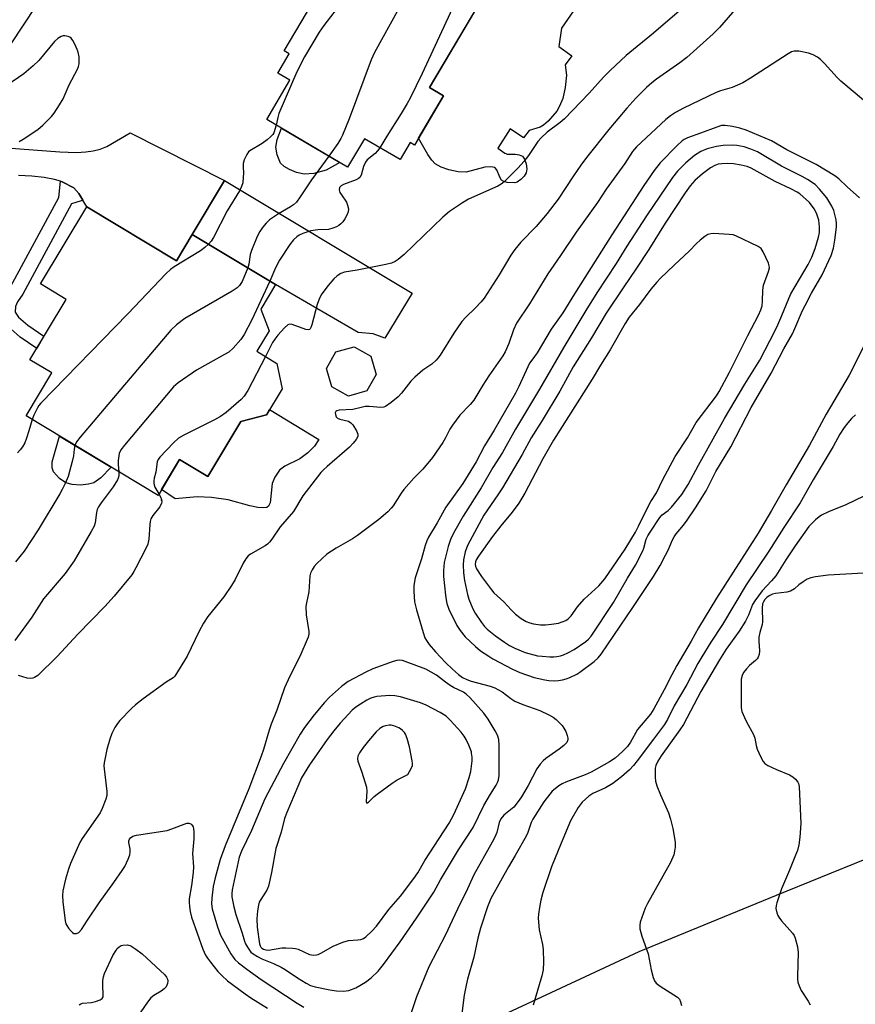
# Model space of a CAD drawing. Units: inches. Extents: x 1243765 to 1249765, y 509455 to 513455.
# Drawn here: x 1248508 to 1248754, y 510842 to 511133 of the extents above; entities that cross this region are included whole.
import ezdxf

# ---------------------------------------------------------------- set-up
doc = ezdxf.new("R2010")
doc.units = ezdxf.units.IN
doc.header["$MEASUREMENT"] = 0
for name, color, linetype in [('BLDG-Footprint', 5, 'Continuous'), ('CULTRL-Pad', 6, 'Continuous'), ('ELEV-Spot Elevation', 7, 'Continuous'), ('NTRL-Trees', 3, 'Continuous'), ('TRANS-Driveway', 251, 'Continuous'), ('TRANS-Non Street Sidewalk', 7, 'Continuous'), ('TRANS-Road', 130, 'Continuous'), ('Undefined', 1, 'Continuous')]:
    doc.layers.add(name, color=color, linetype=linetype)

msp = doc.modelspace()

# ---------------------------------------------------------------- linework, layer by layer
at = {"layer": 'BLDG-Footprint'}
for points, elevation in [([(1248662.34, 511169.35), (1248628.81, 511112.56), (1248632.93, 511110.13), (1248624.34, 511095.57), (1248623.05, 511096.34), (1248620.09, 511091.33), (1248609.63, 511097.5), (1248604.65, 511089.07), (1248580.81, 511103.15), (1248587.65, 511114.73), (1248584.03, 511116.87), (1248587.4, 511122.57), (1248585.97, 511123.42), (1248604.12, 511154.17), (1248605.54, 511153.34), (1248608.88, 511158.99), (1248613.25, 511156.41), (1248617.56, 511163.71), (1248614.58, 511165.47), (1248628.63, 511189.26)], 394.16), ([(1248527.77, 511077.36), (1248554.14, 511061.47), (1248558.84, 511069.26), (1248583.41, 511054.45), (1248579.04, 511047.2), (1248581.53, 511040.86), (1248577.87, 511034.8), (1248583.78, 511031.23), (1248585.35, 511023.74), (1248580.71, 511016.03), (1248573.18, 511014.06), (1248563.41, 510997.85), (1248555.11, 511002.85), (1248548.74, 510992.27), (1248509.84, 511015.72), (1248517.47, 511028.39), (1248510.96, 511032.31), (1248521.68, 511050.1), (1248514.09, 511054.67)], 390.82), ([(1248610.29, 511023.08), (1248604.88, 511021.56), (1248599.98, 511024.3), (1248598.46, 511029.71), (1248601.21, 511034.6), (1248606.61, 511036.13), (1248611.51, 511033.38), (1248613.03, 511027.97)], 409.97)]:
    msp.add_lwpolyline(points, close=True, dxfattribs=dict(at, elevation=elevation))
at = {"layer": 'CULTRL-Pad'}
msp.add_lwpolyline([(1248672.1, 511136.52), (1248667.67, 511130.15), (1248666.95, 511124.7), (1248670.78, 511121.9), (1248668.79, 511119.24), (1248669.13, 511116.21), (1248668.8, 511112.56), (1248668.07, 511109.37), (1248667.11, 511107.1), (1248666.31, 511105.66), (1248663.76, 511102.69), (1248662.38, 511101.51), (1248661.42, 511100.91), (1248658.17, 511099.88), (1248656.53, 511097.8), (1248652.59, 511100.36), (1248648.98, 511094.69), (1248650.96, 511093.25), (1248651.76, 511092.93), (1248654.08, 511092.93), (1248655.19, 511092.73), (1248656.17, 511092.34), (1248656.82, 511091.45), (1248657.29, 511090.09), (1248657.49, 511088.64), (1248657.32, 511087.46), (1248656.69, 511086.46), (1248655.71, 511085.46), (1248654.62, 511084.7), (1248653.94, 511084.45), (1248651.68, 511084.56), (1248650.7, 511084.85), (1248649.99, 511085.28), (1248649.49, 511086.11), (1248648.6, 511088.33), (1248648.03, 511089), (1248646.83, 511089.22), (1248645.13, 511089.12), (1248639.55, 511087.63), (1248637.22, 511087.74), (1248634.46, 511088.32), (1248632.2, 511089.11), (1248630.5, 511090.1), (1248629.47, 511091.15), (1248628.28, 511092.82), (1248625.59, 511097.7), (1248632.93, 511110.13), (1248628.81, 511112.56), (1248650.08, 511148.58)], dxfattribs=at)
for points in [[(1248594.68, 511087.27), (1248591.83, 511087.05), (1248589.59, 511087.55), (1248587.47, 511088.38), (1248585.93, 511089.27), (1248584.87, 511090.31), (1248583.83, 511092.77), (1248583.44, 511095), (1248583.88, 511097.27), (1248585.1, 511100.62), (1248602.32, 511090.45), (1248598.32, 511088.23)], [(1248623.68, 511051.92), (1248615.61, 511038.61), (1248612.13, 511039.98), (1248607.73, 511040.3), (1248583.41, 511054.45), (1248558.84, 511069.26), (1248568.34, 511085.12)], [(1248584.55, 510999.71), (1248583.2, 510997.68), (1248582.36, 510995.77), (1248581.78, 510990.13), (1248581.36, 510989.1), (1248580.84, 510988.71), (1248579.69, 510988.6), (1248578.12, 510988.72), (1248575.77, 510989.21), (1248569.42, 510990.92), (1248564.52, 510991.66), (1248560.31, 510991.9), (1248553.78, 510991.24), (1248549.77, 510993.99), (1248555.11, 511002.85), (1248563.41, 510997.85), (1248573.18, 511014.06), (1248580.71, 511016.03), (1248581.64, 511017.58), (1248596.14, 511008.79), (1248594.91, 511006.75), (1248592.94, 511004.88), (1248590.54, 511003.09), (1248586.17, 511000.9)], [(1248528.22, 510995.55), (1248525.85, 510995.32), (1248523.44, 510995.46), (1248521.52, 510995.95), (1248519.72, 510997.23), (1248517.94, 510999.21), (1248517.49, 511000.42), (1248517.54, 511002.18), (1248519.67, 511009.79), (1248534.94, 511000.59), (1248531.84, 510997.48), (1248529.81, 510996.03)]]:
    msp.add_lwpolyline(points, close=True, dxfattribs=at)
at = {"layer": 'ELEV-Spot Elevation'}
msp.add_point((1248549.75, 510990.83, 388.01), dxfattribs=at)
at = {"layer": 'NTRL-Trees'}
msp.add_lwpolyline([(1248457.23, 510661.53), (1248540.11, 510726.39), (1248570.73, 510748.01), (1248604.97, 510793.06), (1248644.61, 510836.3), (1248690.63, 510857.72), (1248731.13, 510874.31), (1248757.25, 510885), (1248763.25, 510889.91), (1248766.87, 510896.28), (1248784.9, 510935.6), (1248796.26, 510998), (1248805.79, 511086.93), (1248803.67, 511175.85)], dxfattribs=at)
at = {"layer": 'TRANS-Driveway'}
msp.add_lwpolyline([(1248504.07, 511094.78), (1248519.75, 511093.62), (1248524.75, 511093.47), (1248527.42, 511093.6), (1248529.65, 511093.9), (1248531.72, 511094.42), (1248533.63, 511095.17), (1248540.5, 511099.2), (1248568.34, 511085.12), (1248558.84, 511069.26), (1248554.14, 511061.47), (1248527.77, 511077.36), (1248526.59, 511079.37), (1248525.41, 511081.37), (1248523.96, 511082.96), (1248520.51, 511084.76), (1248519.97, 511084.93), (1248518.19, 511085.51), (1248515.21, 511086.09), (1248511.56, 511086.46), (1248507.65, 511086.6)], dxfattribs=at)
at = {"layer": 'TRANS-Non Street Sidewalk'}
msp.add_lwpolyline([(1248526.59, 511079.37), (1248526.1, 511079.15), (1248523.27, 511078.3), (1248508.84, 511051.67), (1248507.3, 511049.36), (1248506.72, 511048), (1248506.63, 511046.29), (1248507.64, 511044.87), (1248510.35, 511042.52), (1248515.12, 511039.21), (1248512.96, 511035.63), (1248508.09, 511039), (1248504.52, 511042.05), (1248503.07, 511043.8), (1248502.37, 511045.06), (1248502.23, 511046.62), (1248502.61, 511049.23), (1248503.3, 511050.79), (1248505.22, 511053.76), (1248519.54, 511080.19), (1248519.97, 511084.93), (1248520.51, 511084.76), (1248523.96, 511082.96), (1248525.41, 511081.37)], close=True, dxfattribs=at)
at = {"layer": 'TRANS-Road'}
msp.add_polyline3d([(1248520.51, 511148.51, 0), (1248489.87, 511102.29, 0)], dxfattribs=at)
at = {"layer": 'Undefined'}
for points, elevation in [([(1248653.24, 511153.94), (1248651.72, 511154.14), (1248650.94, 511154.42), (1248648.76, 511155.65), (1248643.89, 511158.73), (1248643.12, 511159.05), (1248641.97, 511159.18), (1248637.18, 511158.97), (1248635.75, 511158.72), (1248634.8, 511158.19), (1248632.81, 511156.62), (1248631.53, 511155.46), (1248630.2, 511154.1), (1248629.29, 511152.87), (1248626.96, 511148.95), (1248612.54, 511122.93), (1248611.6, 511120.74), (1248605.08, 511103.38), (1248603.16, 511098.53), (1248602.65, 511097.52), (1248601.74, 511096.05), (1248599.14, 511092.33)], 392), ([(1248649.39, 511147.41), (1248648.11, 511148.74), (1248646.84, 511149.82), (1248645.87, 511150.36), (1248644.89, 511150.51), (1248644.16, 511150.39), (1248643.25, 511149.89), (1248641.82, 511148.64), (1248640.8, 511147.47), (1248640.36, 511146.64), (1248638.76, 511142.91), (1248626.59, 511116.73), (1248623.05, 511109.41), (1248622.21, 511107.88), (1248620.41, 511104.89), (1248616.2, 511098.27), (1248614.13, 511094.84)], 390), ([(1248608.8, 511145.56), (1248597.61, 511130.85), (1248596.27, 511128.88), (1248591.96, 511121.67), (1248589.62, 511117.21), (1248584.38, 511104.89), (1248584.04, 511103.76), (1248583.61, 511101.5)], 394), ([(1248703.84, 511136.37), (1248694.8, 511128.62), (1248686.8, 511122.04), (1248682.06, 511117.62), (1248680.04, 511115.6), (1248675.83, 511110.97), (1248668.59, 511103.39), (1248667.31, 511102.27), (1248663.49, 511099.46), (1248661.69, 511097.8), (1248660.76, 511096.7), (1248657.97, 511092.54), (1248656.61, 511090.73), (1248654.94, 511088.88), (1248650.78, 511084.81), (1248649.92, 511084.11), (1248648.93, 511083.54), (1248640.25, 511079.64), (1248638.52, 511078.58), (1248634.64, 511075.99), (1248632.69, 511074.32), (1248621.27, 511063.29), (1248619.55, 511061.86), (1248618.62, 511061.25), (1248617.56, 511060.82), (1248615.88, 511060.34), (1248607.48, 511058.74), (1248603.71, 511058.11), (1248602.69, 511057.7), (1248601.55, 511057.01), (1248600.53, 511056.12), (1248598.92, 511054.23), (1248597.08, 511051.69), (1248596.35, 511050.48), (1248595.69, 511048.57), (1248594.09, 511042.55), (1248593.81, 511041.78), (1248593.56, 511041.38), (1248593.39, 511041.25), (1248593.02, 511041.15), (1248592.35, 511041.23), (1248588.26, 511042.73), (1248587.51, 511042.77), (1248587.06, 511042.57), (1248586.03, 511041.66), (1248584.06, 511039.52), (1248583.14, 511038.4), (1248582.53, 511037.39), (1248580.4, 511033.27)], 388), ([(1248719.45, 511136.24), (1248714.29, 511130.28), (1248712.44, 511128.44), (1248704.64, 511121.43), (1248702.62, 511119.91), (1248695.75, 511115.1), (1248694.32, 511114), (1248692.78, 511112.61), (1248689.64, 511109.46), (1248686.93, 511106.47), (1248681.62, 511100.22), (1248675.1, 511091.98), (1248673.4, 511089.7), (1248671.22, 511086.54), (1248666.73, 511079.66), (1248663.49, 511075.39), (1248660.24, 511071.6), (1248655.74, 511066.97), (1248653.93, 511064.86), (1248652.8, 511063.18), (1248649.28, 511057.3), (1248644.93, 511050.49), (1248644.03, 511049.35), (1248642.26, 511047.46), (1248639.47, 511044.9), (1248638.29, 511043.62), (1248635.98, 511040.17), (1248631.96, 511033.69), (1248631.28, 511032.76), (1248630.72, 511032.13), (1248629.49, 511030.98), (1248626.86, 511029.19), (1248624.49, 511027.16), (1248623.28, 511025.93), (1248620.5, 511022.43), (1248619.52, 511021.31), (1248617.48, 511019.65), (1248615.8, 511018.52), (1248615.29, 511018.32), (1248614.47, 511018.22), (1248610.99, 511018.48), (1248609.83, 511018.46), (1248608.66, 511018.25), (1248606.14, 511017.64), (1248602.19, 511017.46), (1248601.49, 511017.25), (1248601.17, 511016.98), (1248601.01, 511016.61), (1248601.02, 511016.16), (1248601.28, 511015.48), (1248601.62, 511015.1), (1248602.35, 511014.73), (1248604.87, 511014.2), (1248605.61, 511013.72), (1248606.16, 511013.07), (1248607.25, 511011.35), (1248607.64, 511010.33), (1248607.63, 511009.67), (1248607.17, 511008.76), (1248606.32, 511007.68), (1248605.2, 511006.52), (1248598.58, 511000.8), (1248597.52, 510999.81), (1248596.78, 510999), (1248591.44, 510992.1), (1248588.66, 510987.48), (1248584.8, 510983), (1248582.31, 510979.32), (1248581.62, 510978.43), (1248581.04, 510977.91), (1248580.32, 510977.42), (1248575.99, 510974.96), (1248575.34, 510974.4), (1248574.59, 510973.52), (1248573.82, 510972.27), (1248571.48, 510967.43), (1248570.42, 510965.7), (1248568.15, 510962.36), (1248563.45, 510956.51), (1248562.17, 510954.59), (1248560.87, 510952.27), (1248557.32, 510944.89), (1248553.72, 510938.96), (1248553.17, 510938.49), (1248551.14, 510937.15), (1248544.32, 510932.27), (1248542.12, 510930.54), (1248540.89, 510929.38), (1248537.48, 510925.88), (1248536.76, 510924.99), (1248536.02, 510923.8), (1248535.11, 510922.05), (1248534.55, 510920.39), (1248533.67, 510917.28), (1248532.87, 510913.38), (1248532.81, 510912.53), (1248532.86, 510911.66), (1248533.68, 510904.97), (1248533.61, 510903.7), (1248533.34, 510902.62), (1248532.3, 510899.89), (1248531.64, 510898.6), (1248526.42, 510891.1), (1248525.71, 510889.87), (1248522.9, 510883.71), (1248522.34, 510882.05), (1248521.47, 510879.04), (1248520.7, 510875.64), (1248520.53, 510874.2), (1248520.67, 510872.42), (1248521.34, 510866.74), (1248521.58, 510865.89), (1248521.84, 510865.37), (1248522.34, 510864.62), (1248523.09, 510863.7), (1248523.5, 510863.33), (1248523.94, 510863.08), (1248524.69, 510863.06), (1248525.43, 510863.37), (1248526.22, 510864.22), (1248527.96, 510866.98), (1248531.41, 510872.11), (1248535.68, 510878.04), (1248538.16, 510881.6), (1248538.93, 510882.82), (1248539.97, 510884.92), (1248540.45, 510886.27), (1248540.54, 510887.07), (1248540.52, 510887.88), (1248540.16, 510889.87), (1248540.14, 510890.39), (1248540.29, 510890.86), (1248540.61, 510891.26), (1248541.29, 510891.73), (1248542.39, 510892.06), (1248551.46, 510893.46), (1248552.86, 510893.9), (1248557.27, 510895.56), (1248557.78, 510895.61), (1248558.43, 510895.37), (1248558.75, 510895.06), (1248559.1, 510894.46), (1248559.24, 510893.93), (1248559.33, 510893.07), (1248559.33, 510891.01), (1248558.92, 510886.68), (1248559.24, 510882.75), (1248559.11, 510881.07), (1248558.61, 510877.22), (1248557.91, 510873.31), (1248557.88, 510872.19), (1248557.98, 510871.02), (1248558.2, 510869.57), (1248558.65, 510867.89), (1248561.96, 510858.4), (1248562.73, 510856.63), (1248563.28, 510855.74), (1248564.17, 510854.58), (1248566.41, 510851.86), (1248567.57, 510850.61), (1248569.27, 510849.12), (1248574.42, 510845.25), (1248576.09, 510844.08), (1248581.01, 510841.06)], 386), ([(1248507.77, 511096.7), (1248509, 511097.38), (1248513.26, 511100.22), (1248514.81, 511101.51), (1248517.31, 511104.08), (1248518.09, 511104.99), (1248519.71, 511107.46), (1248520.73, 511109.27), (1248522.54, 511113.35), (1248525.01, 511118), (1248525.33, 511118.77), (1248525.53, 511119.58), (1248525.48, 511121.6), (1248525.23, 511123.03), (1248524.93, 511123.84), (1248524.28, 511125.15), (1248523.58, 511126.42), (1248523.11, 511127.11), (1248522.73, 511127.47), (1248522.28, 511127.69), (1248521.26, 511127.86), (1248520.74, 511127.8), (1248520.21, 511127.62), (1248519.2, 511127.03), (1248518.23, 511126.16), (1248513.62, 511120.6), (1248511.95, 511118.96), (1248509.22, 511116.66), (1248504.19, 511113.16)], 394), ([(1248756.75, 511108.9), (1248750.06, 511114.49), (1248749.02, 511115.54), (1248745.23, 511119.71), (1248744.04, 511120.86), (1248743.19, 511121.55), (1248741.93, 511122.22), (1248740.57, 511122.71), (1248737.71, 511123.27), (1248736.3, 511123.33), (1248735.51, 511123.1), (1248734.53, 511122.57), (1248723.44, 511115.35), (1248721.16, 511114.02), (1248718.06, 511112.58), (1248714.62, 511111.57), (1248713.35, 511111.09), (1248703.64, 511106.53), (1248701.29, 511105.24), (1248699.81, 511104.27), (1248698.47, 511103.19), (1248689.84, 511095.12), (1248688.68, 511093.75), (1248686.38, 511090.21), (1248680.85, 511082.61), (1248678.29, 511078.65), (1248672.06, 511069.89), (1248667.45, 511063.04), (1248663.66, 511057.67), (1248658.28, 511048.77), (1248654.45, 511043.06), (1248653.56, 511041.1), (1248652.15, 511037.06), (1248651.05, 511034.62), (1248650.4, 511033.41), (1248646.24, 511027.5), (1248644.48, 511024.8), (1248642.76, 511021.8), (1248641.83, 511020.41), (1248640.78, 511019.1), (1248637.77, 511015.98), (1248635.55, 511012.98), (1248634.79, 511011.78), (1248633.53, 511009.26), (1248632.73, 511007.86), (1248629.69, 511003.42), (1248626.81, 511000.02), (1248624.18, 510997.39), (1248621.26, 510994.06), (1248620.39, 510992.89), (1248618.1, 510989.17), (1248617.53, 510988.46), (1248616.51, 510987.45), (1248613.89, 510985.17), (1248607.53, 510980.42), (1248606.05, 510979.48), (1248601.22, 510976.7), (1248598.49, 510974.91), (1248595.54, 510972.17), (1248594.81, 510971.3), (1248594.2, 510970.35), (1248593.71, 510969.34), (1248593.47, 510968.52), (1248593.22, 510963.83), (1248592.48, 510960.62), (1248592.34, 510959.54), (1248592.45, 510957.05), (1248593.23, 510952.17), (1248593.23, 510951.33), (1248593.03, 510950.49), (1248590.56, 510944.78), (1248587.6, 510938.99), (1248586.03, 510935.55), (1248583.82, 510928.89), (1248582.13, 510924.8), (1248581.47, 510923.02), (1248579.84, 510917.33), (1248579.19, 510915.36), (1248575.49, 510905.71), (1248568.56, 510888.89), (1248567.08, 510884.86), (1248565.58, 510879.45), (1248564.98, 510876.87), (1248564.57, 510873.47), (1248564.48, 510871.77), (1248564.71, 510870.35), (1248566.24, 510864.97), (1248567.15, 510862.59), (1248570.22, 510857.02), (1248570.85, 510856.06), (1248571.39, 510855.4), (1248572.46, 510854.43), (1248574.96, 510852.47), (1248579.11, 510849.47), (1248589.75, 510842.53), (1248591.77, 510841.31)], 384), ([(1248583.61, 511101.5), (1248582.86, 511099.24), (1248582.58, 511098.75), (1248582.02, 511098.1), (1248580.9, 511097.14), (1248579.47, 511096.08), (1248575.78, 511093.94), (1248575.38, 511093.58), (1248574.89, 511092.88), (1248574.18, 511091.28), (1248573.87, 511090.16), (1248573.84, 511089.29), (1248573.94, 511087.25), (1248573.89, 511086.13), (1248573.71, 511084.47), (1248573.4, 511083.38), (1248572.72, 511082.07), (1248569.08, 511076.22), (1248565.1, 511068.37), (1248564.37, 511067.23), (1248563.62, 511066.38)], 394), ([(1248755.55, 511080.08), (1248751.89, 511083.32), (1248749.46, 511085.65), (1248748.27, 511086.54), (1248742.77, 511089.88), (1248734.19, 511094.24), (1248729.63, 511096.89), (1248722.2, 511100.05), (1248720.33, 511100.59), (1248718.17, 511101.06), (1248715.93, 511101.36), (1248714.87, 511101.35), (1248713.46, 511100.94), (1248708.72, 511099.1), (1248704.89, 511097.72), (1248703.87, 511097.25), (1248703.24, 511096.82), (1248701.76, 511095.45), (1248696.83, 511090.39), (1248695.01, 511088.12), (1248691.97, 511083.72), (1248682.55, 511069.13), (1248671.53, 511051.71), (1248668.11, 511046.17), (1248664.61, 511041.33), (1248660.56, 511034.29), (1248658.93, 511032.21), (1248658.26, 511031.24), (1248657.73, 511030.21), (1248655.14, 511024.42), (1248654.16, 511022.45), (1248647.88, 511011.54), (1248644.97, 511006.87), (1248642.52, 511002.19), (1248638.59, 510995.81), (1248633.63, 510988.77), (1248631.03, 510984.14), (1248628.52, 510979.91), (1248628.01, 510978.85), (1248627.52, 510977.53), (1248626.42, 510973.52), (1248624.58, 510967.94), (1248624.19, 510965.66), (1248624.13, 510963.95), (1248624.4, 510960.85), (1248624.91, 510958.48), (1248626.88, 510951.87), (1248627.45, 510950.24), (1248627.86, 510949.47), (1248628.69, 510948.26), (1248630.56, 510946.08), (1248633.49, 510943.01), (1248635.55, 510941.01), (1248637.34, 510939.45), (1248638.53, 510938.6), (1248639.77, 510937.99), (1248641.06, 510937.49), (1248646.67, 510935.96), (1248648.02, 510935.48), (1248650.22, 510934.29), (1248652.77, 510932.36), (1248653.98, 510931.62), (1248656.34, 510930.64), (1248661.29, 510928.79), (1248663.98, 510927.57), (1248665.26, 510926.86), (1248666.12, 510926.15), (1248667.14, 510925.17), (1248667.91, 510924.35), (1248668.41, 510923.65), (1248668.94, 510922.58), (1248669.35, 510921.48), (1248669.55, 510920.66), (1248669.55, 510920.14), (1248669.23, 510919.42), (1248668.38, 510918.47), (1248667, 510917.4), (1248663.11, 510914.66), (1248662.29, 510913.93), (1248661.38, 510912.97), (1248660.48, 510911.62), (1248657.85, 510906.69), (1248655.87, 510903.37), (1248654.93, 510901.94), (1248653.61, 510900.34), (1248650.71, 510897.96), (1248649.81, 510896.83), (1248649.35, 510895.8), (1248648.61, 510892.8), (1248648.08, 510891.47), (1248647.3, 510889.95), (1248641.89, 510880.34), (1248639.46, 510875.1), (1248637.82, 510871.89), (1248635.43, 510866.9), (1248633.49, 510862.64), (1248628.61, 510853.25), (1248624.92, 510844.38), (1248621.15, 510832.75)], 382), ([(1248614.13, 511094.84), (1248613.5, 511093.88), (1248612.8, 511093.09), (1248610.43, 511091.22), (1248609.89, 511090.61), (1248609.29, 511089.34), (1248608.63, 511086.78), (1248608.26, 511086.07), (1248607.87, 511085.74), (1248607.14, 511085.38), (1248603.38, 511084.01), (1248602.74, 511083.64), (1248602.28, 511083.12), (1248602.16, 511082.4), (1248602.38, 511081.62), (1248602.81, 511080.89), (1248604.31, 511078.73), (1248604.64, 511077.92), (1248604.86, 511076.78), (1248604.8, 511075.94), (1248604.51, 511075.14), (1248603.85, 511073.85), (1248603.2, 511072.93), (1248602.66, 511072.35), (1248602.04, 511071.85), (1248601.32, 511071.47), (1248600.29, 511071.08), (1248598.96, 511070.74), (1248595.85, 511070.6), (1248593.84, 511070.29), (1248591.41, 511069.57), (1248590.37, 511069.07), (1248589.65, 511068.59), (1248588.67, 511067.62), (1248587.61, 511066.32), (1248584.58, 511061.63), (1248583.36, 511059.39), (1248581.72, 511055.47)], 390), ([(1248599.14, 511092.33), (1248593.99, 511085.33), (1248590.7, 511080.31), (1248589.53, 511078.77), (1248588.72, 511078.02), (1248587.83, 511077.36), (1248584.31, 511075.37), (1248581.65, 511073.57), (1248580.59, 511072.6), (1248579.5, 511071.28), (1248578.76, 511070.1), (1248577.97, 511068.63), (1248576.28, 511064.47), (1248575.95, 511063.33), (1248575.56, 511060.49), (1248575.22, 511059.39)], 392), ([(1248563.62, 511066.38), (1248562.59, 511065.43), (1248561.27, 511064.46), (1248553.52, 511059.68), (1248552.37, 511058.87), (1248551.14, 511057.77), (1248539.83, 511045.83), (1248514.17, 511019.51), (1248513.62, 511018.82), (1248513.16, 511018.06), (1248512.12, 511015.9), (1248511.62, 511014.65)], 394), ([(1248575.22, 511059.39), (1248573.53, 511055.34), (1248572.8, 511054.24), (1248572.05, 511053.5), (1248570.56, 511052.54), (1248556.66, 511044.45), (1248554.18, 511042.55), (1248552.47, 511041.04), (1248525.76, 511009.46), (1248524.69, 511008.04), (1248524.25, 511007.03)], 392), ([(1248581.72, 511055.47), (1248576.42, 511044.06), (1248574.14, 511039.69), (1248573.19, 511038.26), (1248570.88, 511035.71), (1248569.61, 511034.56), (1248568.35, 511033.8), (1248560.07, 511029.2), (1248554.69, 511025.46), (1248553.35, 511024.3), (1248538.89, 511007.08), (1248537.8, 511005.67), (1248537.33, 511004.62), (1248536.99, 511002.56), (1248536.95, 511001.39), (1248537.15, 510999.26)], 390), ([(1248757.69, 511038.2), (1248754.08, 511030.77), (1248752.53, 511027.79), (1248745.71, 511016.22), (1248740.85, 511007.13), (1248733.91, 510995.43), (1248729.64, 510987.86), (1248725.72, 510981.12), (1248713.45, 510961.91), (1248708.09, 510953.17), (1248705.96, 510949.28), (1248701.67, 510942.1), (1248700.2, 510939.34), (1248697.96, 510934.87), (1248694.89, 510929.34), (1248693.92, 510927.78), (1248690.11, 510923.21), (1248688.03, 510919.45), (1248687.16, 510918.18), (1248685.83, 510916.81), (1248683.49, 510914.73), (1248681.87, 510913.65), (1248676.46, 510910.6), (1248674.71, 510909.86), (1248669.17, 510907.78), (1248667.86, 510907.19), (1248666.96, 510906.62), (1248665.83, 510905.75), (1248664.98, 510905), (1248664.22, 510904.19), (1248662.51, 510901.85), (1248659.28, 510896.81), (1248658.76, 510895.75), (1248657.73, 510892.83), (1248657.24, 510891.76), (1248654.01, 510886.03), (1248652.07, 510882.75), (1248646.91, 510873.33), (1248645.92, 510870.95), (1248643.83, 510864.66), (1248643.02, 510861.69), (1248641.9, 510856.1), (1248640.02, 510849.61), (1248639.57, 510847.76), (1248639.03, 510844.82), (1248638.32, 510839.43)], 380), ([(1248580.4, 511033.27), (1248575.19, 511023.23), (1248574.18, 511021.59), (1248573.29, 511020.54), (1248568.8, 511016.76), (1248567.16, 511015.54), (1248565.36, 511014.58), (1248556.32, 511010.07), (1248554.78, 511009.18), (1248553.28, 511007.8), (1248549.23, 511003.58), (1248548.77, 511002.88), (1248548.52, 511002.15), (1248548.06, 510999.13), (1248547.56, 510997.35), (1248547.46, 510996.58), (1248547.54, 510995.79), (1248547.83, 510994.74), (1248548.99, 510992.69)], 388), ([(1248511.62, 511014.65), (1248510.68, 511011.3), (1248509.96, 511009.13), (1248509.44, 511007.8), (1248508.76, 511006.63), (1248508.13, 511005.74), (1248507.33, 511004.85)], 394), ([(1248754.39, 511016.08), (1248753.21, 511014.99), (1248752.08, 511013.7), (1248751.06, 511012.34), (1248749.74, 511010.29), (1248747.85, 511006.72), (1248741.87, 510996.84), (1248738.05, 510990.08), (1248733.26, 510982.78), (1248728.85, 510975.84), (1248722.14, 510965.91), (1248715.18, 510954.2), (1248711.72, 510948.97), (1248709.05, 510944.7), (1248707.86, 510942.64), (1248704.63, 510936.49), (1248700.95, 510930.24), (1248698.98, 510926.15), (1248698.12, 510924.73), (1248694.82, 510920.41), (1248690.04, 510913.94), (1248688.96, 510912.61), (1248687.78, 510911.36), (1248685.4, 510909.23), (1248682.83, 510907.3), (1248680.68, 510906.02), (1248676.99, 510904.31), (1248675.72, 510903.54), (1248673.83, 510901.78), (1248672.57, 510900.2), (1248670.32, 510896.25), (1248667.57, 510889.73), (1248664.8, 510882.73), (1248662.2, 510875.16), (1248661.63, 510872.92), (1248661.21, 510870.68), (1248660.9, 510868.72), (1248660.84, 510867.58), (1248661.09, 510864.11), (1248662.09, 510859.78), (1248662.33, 510858.33), (1248662.36, 510854.6), (1248662.28, 510852.31), (1248661.91, 510850.6), (1248659.34, 510841.88)], 378), ([(1248524.25, 511007.03), (1248524.01, 511005.89), (1248523.83, 511003.92), (1248523.47, 511002.28), (1248522.23, 510997.88), (1248521.36, 510995.78), (1248520.51, 510993.99), (1248519.78, 510992.7), (1248513.44, 510982.12), (1248509.28, 510975.78), (1248506.68, 510972.65)], 392), ([(1248537.15, 510999.26), (1248537.16, 510998.05), (1248536.98, 510997.34), (1248536.77, 510996.85), (1248535.49, 510994.85), (1248532.02, 510990.12), (1248531.19, 510988.88), (1248530.83, 510988.09), (1248530.59, 510987.26), (1248530.2, 510984.2), (1248529.87, 510983.16), (1248529.04, 510981.6), (1248523.98, 510972.97), (1248521.35, 510969.25), (1248515, 510961.76), (1248511.49, 510956.33), (1248506.52, 510949.5)], 390), ([(1248548.99, 510992.69), (1248549.48, 510991.82), (1248549.77, 510991.1), (1248549.87, 510990.42), (1248549.8, 510989.97), (1248549.24, 510988.92), (1248547.25, 510986.36), (1248546.66, 510985.38), (1248546.42, 510984.56), (1248546.28, 510983.7), (1248545.99, 510979.34), (1248545.72, 510977.93), (1248545.14, 510976.61), (1248542.2, 510970.86), (1248541.63, 510969.84), (1248540.97, 510968.89), (1248535.81, 510962.55), (1248533.07, 510959.51), (1248525.07, 510951.34), (1248519.02, 510944.75), (1248513.28, 510939.12), (1248512.33, 510938.53), (1248511.82, 510938.37), (1248511.03, 510938.27), (1248510.19, 510938.36), (1248507.62, 510939.15)], 388), ([(1248756.73, 510969.3), (1248746.36, 510968.71), (1248742.64, 510968.27), (1248741.25, 510968), (1248740.18, 510967.56), (1248738.92, 510966.8), (1248737.73, 510965.93), (1248736.39, 510964.7), (1248735.2, 510964), (1248734.14, 510963.72), (1248730.76, 510963.34), (1248729.94, 510963.11), (1248728.91, 510962.64), (1248728.21, 510962.18), (1248727.65, 510961.6), (1248727.22, 510960.92), (1248726.97, 510960.25), (1248726.83, 510958.98), (1248726.98, 510954.99), (1248726.86, 510954.2), (1248726.2, 510951.85), (1248725.93, 510950.43), (1248725.9, 510949.29), (1248726.04, 510946.44), (1248725.95, 510945.33), (1248725.7, 510944.57), (1248725.44, 510944.11), (1248724.9, 510943.53), (1248723.18, 510942.14), (1248722.22, 510941.15), (1248721.4, 510940.06), (1248720.98, 510939.1), (1248720.72, 510938.07), (1248720.63, 510936.94), (1248720.66, 510929.62), (1248720.89, 510928.52), (1248721.64, 510926.72), (1248722.27, 510925.46), (1248724.36, 510921.77), (1248724.7, 510920.7), (1248725.14, 510918.47), (1248725.44, 510917.37), (1248726.33, 510915.27), (1248727.12, 510913.79), (1248727.65, 510913.2), (1248728.58, 510912.62), (1248731.14, 510911.44), (1248734.94, 510909.86), (1248735.95, 510909.3), (1248736.73, 510908.57), (1248737.38, 510907.72), (1248737.61, 510907.25), (1248737.81, 510906.42), (1248738.28, 510895.46), (1248737.97, 510891.49), (1248737.64, 510889.22), (1248737.24, 510887.54), (1248736.74, 510886.15), (1248734.95, 510881.76), (1248732.54, 510876.2), (1248731.17, 510872.1), (1248730.96, 510871.28), (1248730.9, 510870.45), (1248731.15, 510869.09), (1248731.46, 510868.32), (1248731.74, 510867.85), (1248732.61, 510866.74), (1248735.8, 510863.09), (1248736.29, 510862.41), (1248736.64, 510861.65), (1248737.28, 510859.15), (1248737.53, 510857.44), (1248737.27, 510850.41), (1248737.29, 510849.54), (1248737.41, 510848.69), (1248737.77, 510847.57), (1248738.37, 510846.22), (1248740.44, 510843.04), (1248741, 510842.03)], 374), ([(1248525.51, 510842.02), (1248525.96, 510842.3), (1248526.48, 510842.47), (1248529.1, 510842.73), (1248530.28, 510842.97), (1248531.66, 510843.44), (1248532.3, 510843.89), (1248532.55, 510844.38), (1248532.61, 510844.91), (1248532.43, 510847.78), (1248532.44, 510849.17), (1248532.62, 510850.23), (1248532.93, 510851.26), (1248535.46, 510856.51), (1248536.28, 510857.97), (1248536.73, 510858.59), (1248537.26, 510859.11), (1248537.87, 510859.5), (1248538.37, 510859.63), (1248539.71, 510859.65), (1248540.76, 510859.38), (1248542.23, 510858.46), (1248544.09, 510857.02), (1248550.79, 510850.81), (1248551.27, 510850.17), (1248551.53, 510849.52), (1248551.61, 510849.04), (1248551.55, 510848.26), (1248551.18, 510847.3), (1248550.6, 510846.68), (1248549.62, 510846.01), (1248547.47, 510844.79), (1248546.65, 510844.07), (1248545.62, 510842.74), (1248541.72, 510837.09)], 388)]:
    msp.add_lwpolyline(points, dxfattribs=dict(at, elevation=elevation))
for points, elevation in [([(1248717.98, 511095.6), (1248715.37, 511095.47), (1248713.41, 511095.17), (1248710.66, 511094.53), (1248708.8, 511093.77), (1248706.92, 511092.58), (1248704.32, 511090.34), (1248701.92, 511087.92), (1248700.44, 511086.02), (1248692.78, 511074.76), (1248686.98, 511065.82), (1248683.83, 511060.65), (1248678.15, 511052), (1248674.88, 511046.82), (1248668.36, 511035.96), (1248661.25, 511023.58), (1248654.14, 511011.77), (1248650.33, 511004.93), (1248647.45, 511000.49), (1248644.01, 510994.53), (1248638.75, 510986.15), (1248635.9, 510981.11), (1248635.01, 510979.31), (1248634.32, 510977.16), (1248633.12, 510972.48), (1248632.89, 510970.11), (1248632.95, 510968.39), (1248633.46, 510962.88), (1248633.65, 510961.45), (1248633.9, 510960.37), (1248634.49, 510958.76), (1248636.81, 510953.92), (1248637.78, 510952.38), (1248639.32, 510950.57), (1248642.3, 510947.75), (1248643.86, 510946.44), (1248646.24, 510944.81), (1248647.5, 510944.07), (1248653.24, 510941.04), (1248655.39, 510940.07), (1248659.68, 510938.55), (1248662.81, 510937.82), (1248663.95, 510937.67), (1248665.66, 510937.59), (1248666.83, 510937.67), (1248667.99, 510937.87), (1248669.11, 510938.18), (1248670.17, 510938.58), (1248672.18, 510939.55), (1248673.15, 510940.12), (1248677.31, 510943.24), (1248678.49, 510944.37), (1248679.38, 510945.4), (1248688.76, 510959.2), (1248694.84, 510968.38), (1248696.77, 510971.59), (1248698.4, 510974.61), (1248699.15, 510976.15), (1248700.4, 510979.18), (1248700.89, 510980.07), (1248701.51, 510980.93), (1248703.71, 510983.51), (1248704.76, 510984.94), (1248707.25, 510988.63), (1248710.37, 510993.67), (1248713.19, 510999.32), (1248717.67, 511006.63), (1248723.63, 511018.23), (1248729.48, 511028.38), (1248733.3, 511035.52), (1248735.77, 511039.9), (1248736.53, 511041.5), (1248738.79, 511046.82), (1248739.5, 511048.33), (1248741.37, 511051.98), (1248744.61, 511057.3), (1248747.26, 511063.01), (1248747.92, 511065.24), (1248748.3, 511067.58), (1248748.79, 511071.41), (1248748.82, 511072.5), (1248748.71, 511073.57), (1248747.99, 511076.29), (1248747.41, 511077.6), (1248745.9, 511080.1), (1248743.8, 511082.64), (1248742.48, 511083.94), (1248740.23, 511085.5), (1248738.66, 511086.36), (1248732.55, 511089.4), (1248726.5, 511093.08), (1248725.51, 511093.59), (1248723.55, 511094.45), (1248721.59, 511095.11), (1248719.39, 511095.49)], 380), ([(1248716.72, 511090.15), (1248715.02, 511090.12), (1248713.94, 511089.97), (1248712.91, 511089.63), (1248711.64, 511088.92), (1248709.25, 511087.15), (1248707.02, 511085.16), (1248705.62, 511083.59), (1248704.14, 511081.54), (1248698.29, 511072.62), (1248693.46, 511064.82), (1248689.59, 511059), (1248686.04, 511053.84), (1248680.87, 511046.03), (1248676.56, 511038.8), (1248671.15, 511030.22), (1248667.25, 511023.05), (1248661.97, 511014.33), (1248658.78, 511009.24), (1248656.06, 511004.35), (1248650.28, 510994.51), (1248648.95, 510992.42), (1248644.82, 510986.48), (1248640.02, 510977.53), (1248639.34, 510975.59), (1248638.84, 510973.29), (1248638.75, 510971.81), (1248638.82, 510969.42), (1248639.15, 510967.17), (1248639.97, 510963), (1248640.4, 510961.63), (1248641.52, 510958.86), (1248642.24, 510957.56), (1248644.09, 510954.83), (1248644.98, 510953.64), (1248645.75, 510952.83), (1248648.2, 510950.84), (1248650.86, 510948.96), (1248652.36, 510947.99), (1248653.93, 510947.19), (1248656.96, 510945.98), (1248660.58, 510944.99), (1248662, 510944.81), (1248664.29, 510944.65), (1248665.43, 510944.63), (1248666.3, 510944.71), (1248667.45, 510944.94), (1248668.29, 510945.21), (1248669.61, 510945.81), (1248671.42, 510946.77), (1248674.85, 510949.14), (1248675.71, 510949.91), (1248676.45, 510950.76), (1248683.02, 510960.72), (1248687.18, 510967.83), (1248689.53, 510971.67), (1248691.68, 510975.88), (1248691.97, 510976.69), (1248692.66, 510979.34), (1248693.12, 510980.32), (1248693.83, 510981.47), (1248696.66, 510985.74), (1248697.39, 510986.51), (1248699.15, 510987.79), (1248700.17, 510988.85), (1248703.15, 510992.57), (1248705.03, 510995.52), (1248708.06, 511001.2), (1248715.76, 511014.94), (1248721.8, 511025.07), (1248726.15, 511032.16), (1248729.16, 511037.83), (1248731.17, 511041.89), (1248732.71, 511045.31), (1248734.71, 511050.39), (1248735.3, 511051.72), (1248740.44, 511060.36), (1248741.56, 511062.57), (1248742.54, 511065.1), (1248743.5, 511068.43), (1248743.74, 511069.83), (1248743.75, 511071.53), (1248743.53, 511073.48), (1248742.9, 511075.54), (1248742.2, 511076.78), (1248740.81, 511078.64), (1248737.97, 511081.24), (1248737.16, 511081.72), (1248735.37, 511082.71), (1248730.68, 511084.87), (1248723.63, 511088.78), (1248722.42, 511089.27), (1248720.72, 511089.72), (1248718.43, 511090.06)], 378), ([(1248712.53, 511069.51), (1248711.69, 511069.48), (1248710.89, 511069.27), (1248709.93, 511068.67), (1248708.55, 511067.56), (1248707.47, 511066.56), (1248705.48, 511064.46), (1248700.93, 511060.21), (1248696.94, 511056.35), (1248695.78, 511055.14), (1248694.05, 511053.11), (1248690.69, 511048.6), (1248687.68, 511044.88), (1248686.47, 511042.97), (1248682.01, 511035.17), (1248679.2, 511030.74), (1248676.75, 511026.58), (1248665.3, 511008.52), (1248662.22, 511003.02), (1248656.86, 510992.95), (1248655.14, 510990), (1248653.16, 510987.29), (1248649.85, 510983.29), (1248647.36, 510980.12), (1248643.19, 510974.37), (1248642.52, 510973.25), (1248642.32, 510972.63), (1248642.29, 510971.91), (1248642.38, 510971.39), (1248642.67, 510970.65), (1248644.15, 510968.31), (1248647.04, 510964.39), (1248647.8, 510963.58), (1248650.66, 510960.91), (1248652.89, 510958.49), (1248654.18, 510957.27), (1248655.81, 510956), (1248657.33, 510955.11), (1248658.35, 510954.67), (1248659.43, 510954.36), (1248661.5, 510954.13), (1248663, 510954.09), (1248664.76, 510954.27), (1248666.81, 510954.62), (1248667.92, 510954.95), (1248668.97, 510955.41), (1248669.69, 510955.89), (1248670.53, 510956.71), (1248672.42, 510959.4), (1248674.36, 510961.67), (1248678.67, 510965.55), (1248680.48, 510967.65), (1248686.46, 510976.45), (1248689.48, 510981.44), (1248690.43, 510983.17), (1248693.37, 510989.24), (1248694.09, 510990.49), (1248695.76, 510993.05), (1248697.47, 510996.79), (1248701.24, 511003.76), (1248704.88, 511009.27), (1248707.4, 511013.78), (1248713.36, 511021.65), (1248714.18, 511022.88), (1248717.25, 511028.63), (1248722.67, 511039.48), (1248725.83, 511045.43), (1248726.52, 511047.01), (1248726.83, 511048.15), (1248726.97, 511049.61), (1248727.09, 511052.83), (1248727.3, 511054.26), (1248728.74, 511058.33), (1248729, 511059.41), (1248728.98, 511059.95), (1248728.76, 511060.74), (1248727.2, 511064.17), (1248726.57, 511065.08), (1248725.67, 511065.73), (1248719.12, 511068.88), (1248718.29, 511069.12), (1248717.16, 511069.26)], 376), ([(1248619.98, 510943.67), (1248619.17, 510943.61), (1248618.05, 510943.31), (1248612.1, 510941.13), (1248610, 510940.15), (1248604.8, 510937.35), (1248602.87, 510935.93), (1248599.28, 510932.76), (1248597.85, 510931.23), (1248594.76, 510927.58), (1248591.96, 510923.78), (1248590.64, 510921.8), (1248585.69, 510913.19), (1248580.27, 510902.74), (1248576.26, 510893.46), (1248573.31, 510887.31), (1248572.7, 510885.53), (1248570.62, 510875.95), (1248570.5, 510874.88), (1248570.53, 510873.83), (1248571.06, 510870.94), (1248571.67, 510868.67), (1248573.58, 510863.1), (1248574.22, 510860.8), (1248574.55, 510860.03), (1248575.12, 510858.99), (1248576.15, 510857.57), (1248576.81, 510857.02), (1248578.03, 510856.23), (1248579.32, 510855.56), (1248582.8, 510854.18), (1248585.03, 510853.12), (1248586.25, 510852.39), (1248589.9, 510849.94), (1248592.39, 510848.4), (1248593.7, 510847.74), (1248595.1, 510847.27), (1248599.38, 510846.39), (1248601.4, 510846.08), (1248603.45, 510846.02), (1248604.98, 510846.27), (1248607.03, 510847.03), (1248609.95, 510848.66), (1248611.62, 510849.97), (1248613.65, 510851.91), (1248615.23, 510853.87), (1248620.17, 510860.59), (1248624.96, 510867.57), (1248630.03, 510875.27), (1248632.01, 510878.85), (1248637.35, 510887.75), (1248641.66, 510894.32), (1248644.84, 510900.79), (1248646.74, 510904.15), (1248648.42, 510906.79), (1248648.81, 510907.56), (1248649.08, 510908.35), (1248649.29, 510909.63), (1248649.35, 510911.39), (1248649.33, 510918.57), (1248649.2, 510920.31), (1248648.81, 510921.54), (1248648.15, 510922.81), (1248646.11, 510926.22), (1248644.79, 510928.08), (1248640.64, 510932.66), (1248639.6, 510933.64), (1248638.79, 510934.23), (1248635.87, 510935.63), (1248634.88, 510936.19), (1248633.47, 510937.14), (1248630.81, 510939.2), (1248627.68, 510940.97), (1248621.59, 510943.32), (1248620.78, 510943.57)], 382), ([(1248617.1, 510933.27), (1248613.28, 510932.91), (1248612.46, 510932.74), (1248611.5, 510932.43), (1248610.29, 510931.86), (1248608.4, 510930.73), (1248607.03, 510929.79), (1248606, 510928.91), (1248602.42, 510925.07), (1248600.57, 510922.86), (1248598.6, 510920.3), (1248593.37, 510912.84), (1248591.06, 510909), (1248586.68, 510898.77), (1248586.03, 510896.96), (1248585.08, 510892.94), (1248583.48, 510888.15), (1248582.19, 510881), (1248581.34, 510876.98), (1248580.81, 510875.85), (1248578.84, 510872.77), (1248578.61, 510872.27), (1248578.38, 510871.44), (1248578.11, 510869.71), (1248577.87, 510867.33), (1248577.96, 510864.94), (1248578.66, 510859.97), (1248578.84, 510859.43), (1248579.07, 510859.03), (1248579.39, 510858.69), (1248579.8, 510858.44), (1248580.51, 510858.22), (1248581.27, 510858.15), (1248585.23, 510858.8), (1248586.39, 510858.83), (1248588.42, 510858.74), (1248589.27, 510858.61), (1248590.03, 510858.37), (1248593.45, 510856.86), (1248594.59, 510856.68), (1248595.44, 510856.71), (1248595.99, 510856.84), (1248596.78, 510857.2), (1248600.41, 510859.3), (1248603.28, 510860.48), (1248604.89, 510860.93), (1248607.67, 510861.17), (1248608.49, 510861.31), (1248609.3, 510861.61), (1248610.04, 510862.07), (1248611.79, 510863.69), (1248613.2, 510865.23), (1248616.78, 510870.12), (1248620.19, 510874.09), (1248624.19, 510879.22), (1248625.34, 510880.93), (1248627.42, 510884.57), (1248634.56, 510895.6), (1248635.91, 510898.12), (1248639.38, 510905.67), (1248640.51, 510909.06), (1248640.93, 510910.78), (1248641.32, 510913.97), (1248641.33, 510915.08), (1248641.21, 510916.28), (1248641.15, 510916.65), (1248640.38, 510918.62), (1248639.63, 510920.28), (1248639.01, 510921.27), (1248638.15, 510922.39), (1248634.92, 510925.95), (1248633.66, 510927.13), (1248631.93, 510928.28), (1248627.78, 510930.38), (1248626.17, 510931.05), (1248620.26, 510932.81), (1248618.55, 510933.14)], 380), ([(1248616.9, 510924.51), (1248615.85, 510924.34), (1248615.09, 510924.07), (1248614.16, 510923.47), (1248613.09, 510922.55), (1248610.79, 510919.86), (1248609.24, 510917.91), (1248608.1, 510916.29), (1248607.65, 510915.34), (1248607.53, 510914.6), (1248607.63, 510913.86), (1248608.85, 510910.65), (1248610.22, 510906.16), (1248610.33, 510905.02), (1248610.15, 510901.95), (1248610.28, 510901.51), (1248610.51, 510901.56), (1248610.82, 510901.8), (1248612.49, 510903.44), (1248613.31, 510904.15), (1248617.75, 510907.4), (1248619.24, 510908.33), (1248622.35, 510909.94), (1248623.39, 510911.75), (1248623.74, 510912.63), (1248623.8, 510913.16), (1248623.72, 510914.02), (1248622.84, 510918.09), (1248622.21, 510920.55), (1248621.68, 510921.82), (1248621.38, 510922.3), (1248620.85, 510922.92), (1248620.24, 510923.44), (1248619.78, 510923.73), (1248618.24, 510924.32), (1248617.44, 510924.49)], 378)]:
    msp.add_lwpolyline(points, close=True, dxfattribs=dict(at, elevation=elevation))
msp.add_polyline3d([(1248756.8, 510992.08, 376), (1248751.53, 510989.49, 376), (1248746.42, 510987.42, 376), (1248744.36, 510986.46, 376), (1248743.66, 510985.99, 376), (1248742.6, 510985.07, 376), (1248741.38, 510983.9, 376), (1248740.66, 510983.06, 376), (1248736.6, 510977.42, 376), (1248733.84, 510973.22, 376), (1248730.89, 510968.52, 376), (1248729.61, 510967.03, 376), (1248726.86, 510964.15, 376), (1248724.68, 510961.2, 376), (1248724.06, 510960.08, 376), (1248722.84, 510956.93, 376), (1248721.91, 510955.16, 376), (1248720.04, 510952.25, 376), (1248716.3, 510946.96, 376), (1248714.29, 510943.81, 376), (1248708.82, 510934.42, 376), (1248703.67, 510924.69, 376), (1248702.64, 510923.16, 376), (1248697.06, 510915.45, 376), (1248696.11, 510913.85, 376), (1248695.55, 510912.59, 376), (1248695.37, 510911.77, 376), (1248695.29, 510910.61, 376), (1248695.29, 510909.15, 376), (1248695.44, 510908.01, 376), (1248695.85, 510906.64, 376), (1248696.86, 510903.93, 376), (1248699.24, 510898.59, 376), (1248699.88, 510896.76, 376), (1248700.54, 510894.02, 376), (1248700.97, 510891.8, 376), (1248701.21, 510889.87, 376), (1248701.21, 510888.48, 376), (1248701.04, 510887.37, 376), (1248700.78, 510886.28, 376), (1248699.8, 510883.98, 376), (1248693.06, 510871.84, 376), (1248692.42, 510870.55, 376), (1248690.92, 510866.35, 376), (1248690.77, 510865.5, 376), (1248690.83, 510864.42, 376), (1248691.35, 510862.26, 376), (1248693.29, 510857.09, 376), (1248694.19, 510852.34, 376), (1248694.75, 510850.1, 376), (1248695.14, 510849.06, 376), (1248695.65, 510848.4, 376), (1248696.79, 510847.5, 376), (1248701.93, 510844.22, 376), (1248702.49, 510843.64, 376), (1248702.82, 510842.92, 376), (1248703.07, 510841.83, 376)], dxfattribs=at)

doc.saveas('drawing.dxf')
